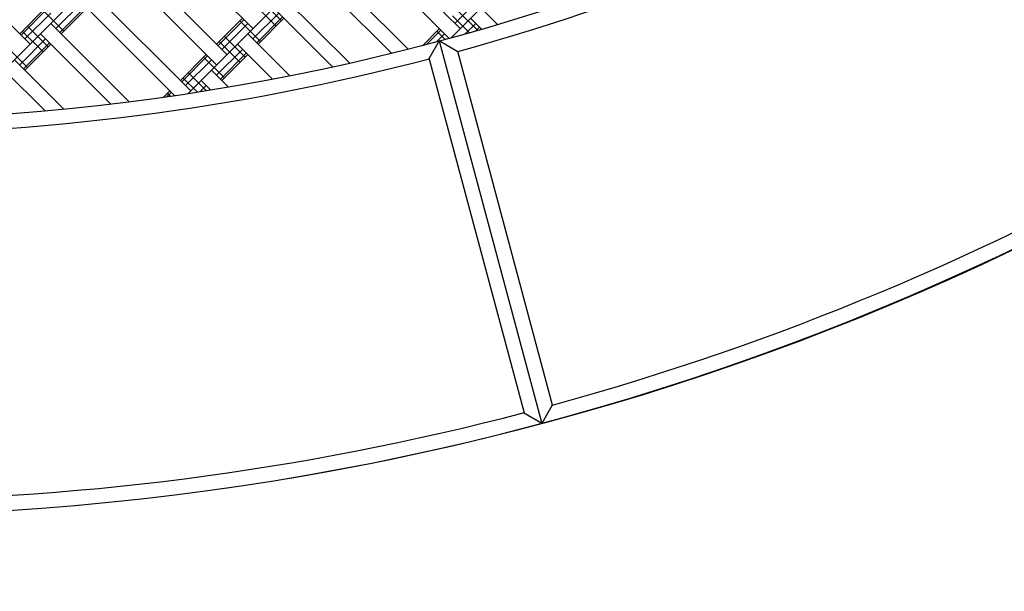
# Model space of a CAD drawing. Units: centimetres. Extents: x -2875 to 5125, y -2925 to 2875.
# Drawn here: x -119 to -51, y -1148 to -1109 of the extents above; entities that cross this region are included whole.
import ezdxf

# ---------------------------------------------------------------- set-up
doc = ezdxf.new("R2010")
doc.units = ezdxf.units.CM
doc.header["$MEASUREMENT"] = 0
for name, color, linetype in [('InterSystem-dimension', 7, 'Continuous'), ('LINARIUM_Nr_Pióra__7', 7, 'Continuous'), ('X-Nawierzchnie', 7, 'Continuous')]:
    doc.layers.add(name, color=color, linetype=linetype)
doc.styles.add('GENERATED_STYLE_1', font='arial.ttf')
doc.dimstyles.new('GENERATED_STYLE__1', dxfattribs={"dimtxt": 60, "dimasz": 30.4, "dimexe": 0.18, "dimexo": 50, "dimgap": 0.09, "dimtad": 1, "dimdec": 3, "dimlfac": 0.01, "dimzin": 0, "dimdsep": 46, "dimtxsty": 'GENERATED_STYLE_1', "dimblk": 'ARROWHEAD_2', "dimblk1": 'ARROWHEAD_2', "dimblk2": 'ARROWHEAD_2', "dimcen": 0.09, "dimclrd": 7, "dimclre": 7, "dimclrt": 7, "dimadec": 0, "dimazin": 0, "dimtfac": 1, "dimtdec": 4, "dimtmove": 0, "dimatfit": 3, "dimfxl": 0, "dimtolj": 1, "dimtzin": 0, "dimarcsym": 0})
doc.dimstyles.new('GENERATED_STYLE__2', dxfattribs={"dimtxt": 60, "dimasz": 30.4, "dimexe": 0.18, "dimexo": 50, "dimgap": 0.09, "dimtad": 1, "dimtih": 1, "dimtoh": 1, "dimdec": 3, "dimlfac": 0.01, "dimzin": 0, "dimdsep": 46, "dimtxsty": 'GENERATED_STYLE_1', "dimblk": 'ARROWHEAD_2', "dimblk1": 'ARROWHEAD_2', "dimblk2": 'ARROWHEAD_2', "dimcen": 0.09, "dimclrd": 7, "dimclre": 7, "dimclrt": 7, "dimadec": 0, "dimazin": 0, "dimtfac": 1, "dimtdec": 4, "dimtmove": 0, "dimatfit": 3, "dimfxl": 0, "dimtolj": 1, "dimtzin": 0, "dimarcsym": 0})

# ---------------------------------------------------------------- blocks, each defined once
blk = doc.blocks.new('*D1')
at = {"layer": 'InterSystem-dimension', "linetype": 'Continuous'}
for p, q in [((-2479.457, 2050.61), (-2479.457, 2070.17)), ((-2459.457, 2039.063), (-2499.457, 2062.157)), ((-50, 2050.61), (-2509.457, 2050.61)), ((-2479.457, -2687.006), (-2479.457, 2050.61)), ((-2499.457, -2675.459), (-2459.457, -2698.553)), ((-50, -2687.006), (-2509.457, -2687.006)), ((-2479.457, -2706.566), (-2479.457, -2687.006))]:
    blk.add_line(p, q, dxfattribs=at)
at = {"layer": 'InterSystem-dimension', "insert": (-2491.457, -443.547), "char_height": 60, "attachment_point": 7, "rotation": 90, "style": 'GENERATED_STYLE_1'}
blk.add_mtext('\\A1;{\\fArial CE|b0|i0|c238|p34;47,376}', dxfattribs=at)
blk = doc.blocks.new('ARROWHEAD_2')
at = {"color": 0, "linetype": 'Continuous', "lineweight": 0}
for p, q in [((-0.3781, -0.655), (0.3781, 0.655)), ((0, 0), (-1, 0))]:
    blk.add_line(p, q, dxfattribs=at)
blk = doc.blocks.new('*D5')
at = {"layer": 'InterSystem-dimension', "linetype": 'Continuous'}
for p, q in [((-2050.61, -2816.69), (-2050.61, -50)), ((2050.61, -2816.69), (2050.61, -50)), ((-2039.063, -2766.69), (-2062.157, -2806.69)), ((2039.063, -2806.69), (2062.157, -2766.69)), ((-2070.17, -2786.69), (-2050.61, -2786.69)), ((-2050.61, -2786.69), (2050.61, -2786.69)), ((2050.61, -2786.69), (2070.17, -2786.69))]:
    blk.add_line(p, q, dxfattribs=at)
at = {"layer": 'InterSystem-dimension', "insert": (-125.349, -2774.69), "char_height": 60, "attachment_point": 7, "style": 'GENERATED_STYLE_1'}
blk.add_mtext('\\A1;{\\fArial CE|b0|i0|c238|p34;41,012}', dxfattribs=at)

msp = doc.modelspace()

# ---------------------------------------------------------------- linework, layer by layer
at = {"layer": 'LINARIUM_Nr_Pióra__7', "linetype": 'Continuous'}
for p, q in [((-122.6461, -1115.155), (-67.0251, -1059.534)), ((-107.1223, -1113.7733), (-59.9541, -1066.6051)), ((-89.1812, -1109.9744), (-52.883, -1073.6762)), ((-109.7468, -1102.2558), (-102.6758, -1109.3268)), ((-88.5336, -1109.3268), (-95.6047, -1102.2558)), ((-96.3118, -1102.9629), (-89.2751, -1109.9995)), ((-124.9496, -1103.3164), (-117.8786, -1110.3875)), ((-104.4435, -1111.0946), (-111.5146, -1104.0235)), ((-112.2217, -1104.7306), (-105.1507, -1111.8017)), ((-98.0796, -1104.7306), (-92.0708, -1110.7394)), ((-98.7867, -1105.4377), (-93.2061, -1111.0183)), ((-106.9184, -1113.5695), (-113.9895, -1106.4984)), ((-116.1108, -1109.3268), (-114.343, -1107.5591)), ((-114.6966, -1107.2055), (-107.9956, -1113.9065)), ((-102.1454, -1107.3823), (-100.7312, -1108.7965)), ((-96.0674, -1111.6925), (-100.5545, -1107.2055)), ((-88.8872, -1108.9733), (-87.1194, -1107.2055)), ((-118.5857, -1109.6804), (-116.8179, -1107.9126)), ((-118.4909, -1109.7751), (-116.7232, -1108.0073)), ((-118.2321, -1110.0339), (-116.4644, -1108.2662)), ((-116.9947, -1108.0894), (-115.5805, -1109.5036)), ((-115.852, -1109.5856), (-114.0842, -1107.8179)), ((-115.7573, -1109.6804), (-113.9895, -1107.9126)), ((-102.6758, -1110.0339), (-100.908, -1108.2662)), ((-102.499, -1107.7358), (-101.0848, -1109.15)), ((-101.2616, -1107.9126), (-97.2254, -1111.9488)), ((-88.7104, -1108.0894), (-87.3377, -1109.4621)), ((-87.1194, -1107.9126), (-85.969, -1109.0631)), ((-111.1115, -1114.3262), (-116.4644, -1108.9733)), ((-105.1507, -1110.3875), (-103.3829, -1108.6197)), ((-105.0559, -1110.4822), (-103.2882, -1108.7144)), ((-104.7971, -1110.741), (-103.0293, -1108.9733)), ((-103.5597, -1108.7965), (-102.1454, -1110.2107)), ((-102.417, -1110.2927), (-100.6492, -1108.525)), ((-102.3222, -1110.3875), (-100.5545, -1108.6197)), ((-89.064, -1108.4429), (-87.8875, -1109.6194)), ((-88.2073, -1109.7076), (-87.473, -1108.9733)), ((-87.8265, -1108.6197), (-87.064, -1109.3823)), ((-118.4089, -1109.5036), (-116.9947, -1110.9178)), ((-118.0554, -1109.15), (-116.6411, -1110.5643)), ((-117.1715, -1109.6804), (-112.3694, -1114.4825)), ((-100.1537, -1112.556), (-103.0293, -1109.6804)), ((-91.1107, -1110.4896), (-89.9479, -1109.3268)), ((-90.8542, -1110.4227), (-89.8531, -1109.4216)), ((-90.1471, -1110.2332), (-89.5943, -1109.6804)), ((-90.1246, -1109.5036), (-89.554, -1110.0743)), ((-87.4879, -1109.5058), (-87.2142, -1109.2321)), ((-118.5857, -1111.8017), (-116.8179, -1110.0339)), ((-118.3269, -1112.0605), (-116.5591, -1110.2927)), ((-118.2321, -1112.1552), (-116.4644, -1110.3875)), ((-104.9739, -1110.2107), (-103.5597, -1111.6249)), ((-104.6203, -1109.8572), (-103.2061, -1111.2714)), ((-103.7364, -1110.3875), (-101.336, -1112.7879)), ((-89.9637, -1110.1692), (-90.6722, -1111.3973)), ((-89.9637, -1110.1692), (-82.9695, -1136.2801)), ((-88.7411, -1110.8769), (-89.9637, -1110.1692)), ((-119.4696, -1110.5643), (-118.0554, -1111.9785)), ((-105.1507, -1112.5088), (-103.3829, -1110.741)), ((-104.8918, -1112.7676), (-103.1241, -1110.9999)), ((-82.2254, -1135.0278), (-88.6959, -1110.8796)), ((-118.9392, -1111.4481), (-115.5653, -1114.822)), ((-107.6255, -1112.8624), (-105.8578, -1111.0946)), ((-107.5308, -1112.9571), (-105.763, -1111.1893)), ((-107.272, -1113.2159), (-105.5042, -1111.4481)), ((-106.0345, -1111.2714), (-104.6203, -1112.6856)), ((-104.7971, -1112.8624), (-103.0293, -1111.0946)), ((-84.1439, -1135.5954), (-90.6418, -1111.3447)), ((-119.6463, -1112.1552), (-116.8571, -1114.9445)), ((-107.0952, -1112.332), (-105.8497, -1113.5775)), ((-105.5042, -1112.1552), (-104.3347, -1113.3248)), ((-107.4487, -1112.6856), (-106.4625, -1113.6718)), ((-106.2113, -1112.8624), (-105.5446, -1113.5291)), ((-108.7786, -1114.0154), (-108.3326, -1113.5695)), ((-108.5585, -1113.9848), (-108.2379, -1113.6642)), ((-108.5094, -1113.7462), (-108.306, -1113.9497)), ((-108.5039, -1113.7408), (-108.2963, -1113.9484)), ((-106.2866, -1113.6447), (-105.8578, -1113.2159)), ((-82.2668, -1135.0391), (-82.9695, -1136.2801)), ((-82.9695, -1136.2801), (-84.2068, -1135.5587))]:
    msp.add_line(p, q, dxfattribs=at)
for radius, start, end in [(157.9577, 225.001319, 315.01271), (158.9754, 285.370693, 314.652259), (184.9891, 224.998874, 315.010855), (183.9749, 285.320321, 314.699508), (158.9638, 255.365616, 284.649874), (183.9749, 255.318508, 284.697695)]:
    msp.add_arc((-130.8344, -957.5906), radius, start, end, dxfattribs=at)
at = {"layer": 'X-Nawierzchnie', "color": 89, "linetype": 'Continuous', "lineweight": 18, "flags": 128}
msp.add_lwpolyline([(-1909.1883, 0), (-1414.2136, -494.9747), (-1025.3048, -106.066), (-530.7612, -600.6097), (-239.034, -892.3369), (-348.6156, -999.9435), (-261.644, -1088.3951, 0.4141678), (-0.0242, -1088.4172, 0.4142748), (261.6172, -1088.395), (348.5723, -1000.0152), (238.2948, -893.0761), (1025.3048, -106.066), (1414.2136, -494.9747), (1909.1883, 0), (1414.2136, 494.9747), (1025.3048, 106.066), (106.066, 1025.3048), (494.9747, 1414.2136), (0, 1909.1883), (-494.9747, 1414.2136), (-106.066, 1025.3048), (-1025.3048, 106.066), (-1414.2136, 494.9747)], format="xyb", close=True, dxfattribs=at)

# ---------------------------------------------------------------- dimensions: what is measured, and where the dimension line sits
at = {"layer": 'InterSystem-dimension', "linetype": 'Continuous'}
dim = msp.add_linear_dim(base=(-2479.4571, 2050.6097), p1=(0, -2687.0058), p2=(0, 2050.6097), angle=90, dimstyle='GENERATED_STYLE__1', dxfattribs=at)
dim.commit()
dim.dimension.update_dxf_attribs({"geometry": '*D1', "text_midpoint": (-2521.4571, -318.1981), "dimtype": 160, "text_rotation": 90})
dim = msp.add_linear_dim(base=(2050.6097, -2786.6897), p1=(-2050.6097, 0), p2=(2050.6097, 0), dimstyle='GENERATED_STYLE__2', dxfattribs=at)
dim.commit()
dim.dimension.update_dxf_attribs({"geometry": '*D5', "text_midpoint": (0, -2744.6897), "dimtype": 160})

doc.saveas('drawing.dxf')
